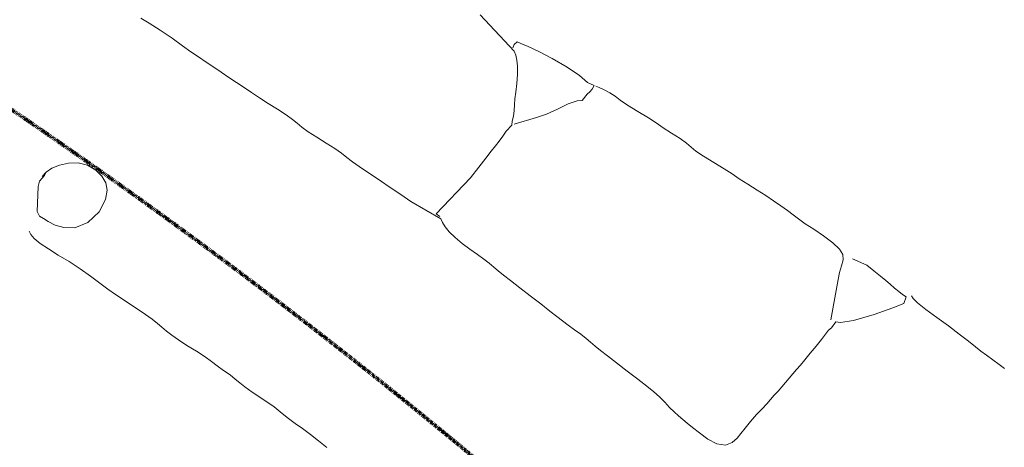
# Model space of a CAD drawing. Units: inches. Extents: x 565 to 4277, y -1734 to 2115.
# Drawn here: x 1432 to 2054, y -213 to 57 of the extents above; entities that cross this region are included whole.
import ezdxf

# ---------------------------------------------------------------- set-up
doc = ezdxf.new("R2010")
doc.units = ezdxf.units.IN
doc.header["$MEASUREMENT"] = 0
doc.linetypes.add('Double Dash 3_8_', pattern=[1, 0.375, -0.125, 0.125, -0.125, 0.125, -0.125])
for name, color, linetype, lineweight in [('A-DETL', 90, 'Continuous', 9), ('C-PROP-LINE', 91, 'Double Dash 3_8_', 140), ('RasterToVector-0-1', 9, 'Continuous', 13), ('X_Arch Site Plan_dwg', 252, 'Continuous', 9)]:
    doc.layers.add(name, color=color, linetype=linetype, lineweight=lineweight)

# ---------------------------------------------------------------- blocks, each defined once
blk = doc.blocks.new('X_Arch Site Plan_dwg-332739-Village Site Plan')
at = {"layer": 'RasterToVector-0-1'}
for p, q in [((450.54, -6639.55), (454.1, -6638.68)), ((435.21, -6659.75), (434.85, -6659.06))]:
    blk.add_line(p, q, dxfattribs=at)
at = {"layer": 'RasterToVector-0-1', "flags": 128}
for points in [[(641.44, -6800.3), (642.52, -6802.88), (641.44, -6800.3), (672.29, -6793.89), (680.31, -6791.33), (687.23, -6789.15), (692.61, -6787.45), (696.77, -6786.2), (700.37, -6785.14), (703.92, -6783.87), (707.51, -6782.4), (712.65, -6781.36), (714.09, -6779.42), (716.72, -6777.23), (719.03, -6774.56), (721.27, -6771.77), (723.63, -6768.91), (726.49, -6765.64), (730.03, -6761.6), (733.67, -6757.07), (736.62, -6752.9), (738.59, -6749.44), (739.76, -6746.42), (740.41, -6743.91), (735.71, -6712.71)], [(841.34, -6972.92), (846.57, -6981.31), (848.13, -6986.87), (849.68, -6992.01), (850.92, -6996.17), (851.89, -6999.75), (852.77, -7003.22), (853.68, -7006.58), (854.59, -7009.44), (855.69, -7011.93), (851.96, -7014.5), (844.85, -7012.85), (832.67, -7009.6), (819.8, -7005.28), (812.4, -7001.63), (810.08, -6999.59), (805.65, -7001.19), (803.35, -7001.4), (800.39, -7002.3), (796.31, -7003.66), (791.19, -7005.11), (785.54, -7006.65), (780.4, -7008.19), (776.24, -7009.44), (772.66, -7010.4), (769.19, -7011.29), (765.73, -7012.17), (762.26, -7013.06), (758.8, -7013.94), (755.33, -7014.83), (751.87, -7015.71), (748.4, -7016.6), (744.84, -7017.46), (740.76, -7018.32), (735.73, -7019.38), (730.1, -7020.81), (724.96, -7022.36), (720.8, -7023.61), (717.12, -7024.55), (713.13, -7025.01), (708.66, -7023.94), (704.54, -7020.29), (701.59, -7014.53), (699.55, -7008.36), (697.93, -7003.1), (696.68, -6998.94), (695.72, -6995.36), (694.84, -6991.9), (693.97, -6988.33), (693.19, -6984.38), (692.52, -6979.94), (691.77, -6975.38), (690.63, -6970.73), (688.95, -6965.25), (686.77, -6958.34), (684.21, -6950.31), (681.65, -6942.29), (679.47, -6935.38), (677.77, -6930), (676.53, -6925.84), (675.56, -6922.25), (674.6, -6918.67), (673.33, -6914.61), (671.68, -6909.96), (670.03, -6905.3), (668.69, -6901.12), (667.36, -6896.85), (665.67, -6891.47), (663.48, -6884.55), (660.93, -6876.53), (658.37, -6868.51), (656.18, -6861.59), (654.49, -6856.21), (653.24, -6852.05), (652.28, -6848.47), (651.32, -6844.88), (650.05, -6840.83), (648.32, -6836.05), (646.31, -6830.71), (644.38, -6824.97), (642.87, -6819.22), (641.91, -6814.2), (641.54, -6810.24), (641.73, -6807.01), (642.18, -6804.44), (632.75, -6784.71), (631.03, -6779.93), (628.99, -6774.68), (626.88, -6769.32), (624.77, -6763.95), (622.66, -6758.58), (620.55, -6753.22), (618.52, -6747.97), (616.79, -6743.19), (615.45, -6739.02), (614.1, -6734.84), (612.3, -6729.95), (609.88, -6724.1), (607.09, -6717.67), (604.59, -6711.7), (602.94, -6707.05), (601.9, -6703.35), (600.86, -6699.65), (599.21, -6694.99), (596.72, -6689.03), (593.92, -6682.59), (591.43, -6676.63), (589.24, -6671.15), (587.13, -6665.78), (585.02, -6660.41), (582.91, -6655.04), (580.8, -6649.68), (578.69, -6644.31), (576.59, -6638.94), (574.48, -6633.57), (572.39, -6628.11), (570.23, -6622.02), (567.57, -6614.48), (564.21, -6605.88), (560.96, -6598.22), (558.46, -6592.77)], [(423.73, -6665.55), (424.04, -6663.16), (423.73, -6665.55), (424.05, -6668.79), (425.39, -6673.47), (427.7, -6679.3), (430.66, -6685.97), (433.89, -6693.22), (437.04, -6700.86), (439.78, -6708.51), (442.06, -6715.45), (444.14, -6721.42), (446.23, -6726.89), (448.34, -6732.25), (450.45, -6737.62), (452.56, -6742.99), (454.6, -6748.24), (456.32, -6753.01), (457.59, -6757.07), (458.55, -6760.65), (459.52, -6764.24), (460.78, -6768.3), (462.59, -6773.19), (465, -6779.03), (467.8, -6785.47), (470.29, -6791.43), (472.02, -6796.2), (473.44, -6800.5), (475.09, -6805.15), (476.74, -6809.81), (478.01, -6813.87), (478.97, -6817.45), (480.09, -6821.27), (482.1, -6826.62), (485.18, -6834.14), (488.15, -6842.15), (490.04, -6848.49), (491.44, -6853.4), (493.14, -6858.27), (495.15, -6863.61), (497.16, -6869.47), (499.06, -6875.81), (500.95, -6882.16)], [(714.21, -6781.7), (728.16, -6786.26), (734.4, -6788.12), (742.01, -6789.36), (749.52, -6790.58), (755.18, -6792.32), (758.02, -6793.85), (762.77, -6792.22), (764.95, -6792.08), (767.11, -6791.53), (769.6, -6790.43), (767.19, -6786.43), (765.56, -6779.84), (762.03, -6771.1), (757.4, -6761.3), (752.99, -6752.87), (749.27, -6746.44), (746.61, -6742.18), (745.23, -6740.04), (742.8, -6740.43), (740.87, -6741.76)], [(808.32, -6996.86), (826.5, -6978.6), (829.84, -6975.44), (833.18, -6972.78), (836.2, -6970.17), (837.98, -6967.18), (838.12, -6963.22), (836.88, -6957.63), (834.6, -6950.69), (831.9, -6943.76), (829.51, -6937.82), (827.7, -6932.93), (826.36, -6928.75), (825.01, -6924.58), (823.29, -6919.8), (821.25, -6914.55), (819.07, -6909.07), (816.58, -6903.11), (813.78, -6896.67), (811.28, -6890.71), (809.4, -6885.7), (807.22, -6880.21), (804.04, -6873.18), (800.86, -6866.15), (798.82, -6860.9), (797.71, -6857.08), (796.67, -6853.38), (795.02, -6848.72), (792.6, -6842.88), (790.19, -6837.04), (788.31, -6832.03), (786.12, -6826.54), (782.94, -6819.51), (779.76, -6812.48), (777.72, -6807.23), (776.51, -6803.39), (775.14, -6799.82), (773.25, -6796.24), (771.36, -6793.17), (770.14, -6791.26)], [(880.88, -7084.49), (879.61, -7080.43), (877.96, -7075.78), (876.31, -7071.12), (874.96, -7066.94), (873.64, -7062.67), (871.94, -7057.29), (869.76, -7050.37), (867.12, -7042.23), (864.18, -7033.61), (861.33, -7025.53), (859.34, -7019.16), (858.66, -7015.23), (858.74, -7013.41)]]:
    blk.add_lwpolyline(points, dxfattribs=at)
blk.add_lwpolyline([(435.45, -6655.81), (444.81, -6643.32), (447.46, -6641.03), (452.02, -6639.77), (454.1, -6638.68), (458.42, -6638.59), (463.59, -6639.72), (469.03, -6642.02), (474.03, -6645.35), (478.06, -6649.91), (480.56, -6655.36), (481.53, -6660.79), (481.2, -6665.63), (479.34, -6669.93), (475.04, -6674.21), (467.33, -6678.17), (457.58, -6679.74), (449.1, -6677.8), (443.42, -6673.8), (439.78, -6669.33), (437.44, -6665.04), (436.03, -6661.66), (434.85, -6659.06)], close=True, dxfattribs=at)
blk = doc.blocks.new('Family - ___-347113-Village Site Plan')
at = {"layer": 'C-PROP-LINE'}
blk.add_arc((-659.92, -3079.41), 3720, 31.8704, 62.50942, dxfattribs=at)

msp = doc.modelspace()

# ---------------------------------------------------------------- linework, layer by layer
at = {"layer": 'A-DETL'}
for points, knots in [([(2799.94305, 39.38323), (2603.25964, 39.58499), (2256.7041, 131.74042), (2181.82947, 162.98159), (2093.26629, 229.71872), (2075.91815, 294.46288), (2097.28072, 393.60635), (2121.41839, 623.26089), (2004.95826, 734.08653), (1986.38447, 775.16611), (1986.38447, 815.0706)], [0, 0, 0, 0, 17.378061626, 32.413509691, 39.487247792, 47.114974455, 58.020171465, 71.484962573, 83.411445236, 90.122025301, 90.122025301, 90.122025301, 90.122025301]), ([(2834.77832, -56.61677), (2603.87247, -38.65079), (2391.14344, 9.34217), (2215.23244, 56.47738), (2062.13181, 137.88243), (2013.55598, 248.22026), (2013.55598, 368.13765), (2053.22432, 510.08298), (2004.54504, 636.89684), (1936.59158, 711.04316), (1899.48715, 745.29825), (1847.52673, 754.40967)], [0, 0, 0, 0, 17.278638101, 32.965417531, 45.985220443, 57.303974843, 67.911309551, 78.936495778, 89.432699816, 97.279248224, 102.853610605, 102.853610605, 102.853610605, 102.853610605])]:
    msp.add_open_spline(points, degree=3, knots=knots, dxfattribs=at)

# ---------------------------------------------------------------- block references
at = {"layer": 'C-PROP-LINE'}
msp.add_blockref('Family - ___-347113-Village Site Plan', (0, 0), dxfattribs=at)
at = {"layer": 'X_Arch Site Plan_dwg', "color": 250, "rotation": 34.67087447296543}
msp.add_blockref('X_Arch Site Plan_dwg-332739-Village Site Plan', (-2700.77811, 5161.9019), dxfattribs=at)

doc.saveas('drawing.dxf')
